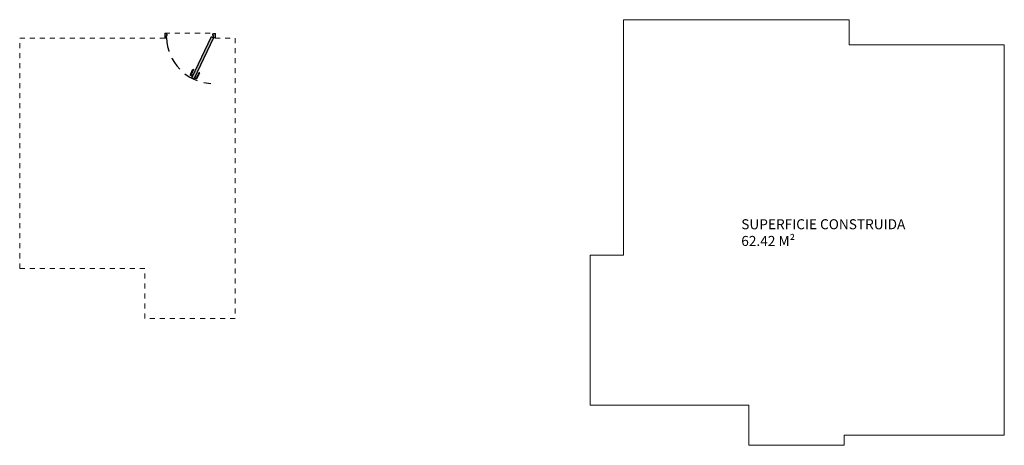
# Model space of a CAD drawing. Units: millimetres. Extents: x 0 to 5198, y 0 to 2558.
# Drawn here: x 2441 to 2460, y 1338 to 1346 of the extents above; entities that cross this region are included whole.
import ezdxf

# ---------------------------------------------------------------- set-up
doc = ezdxf.new("R2010")
doc.units = ezdxf.units.MM
doc.linetypes.add('HIDDEN', pattern=[0.375, 0.25, -0.125])
doc.linetypes.add('RAYITAS', pattern=[0.375, 0.25, -0.125])
for name, color, linetype, lineweight in [('005_PUERTAS', 7, 'Continuous', 30), ('areas', 1, 'Continuous', 35), ('nombres', 244, 'Continuous', 13)]:
    doc.layers.add(name, color=color, linetype=linetype, lineweight=lineweight)
doc.styles.get("Standard").update_dxf_attribs({"font": 'arial.ttf'})

# ---------------------------------------------------------------- blocks, each defined once
blk = doc.blocks.new('A$C6812312C')
h = blk.add_hatch(color=9)
h.dxf.hatch_style = 1
h.set_gradient(color1=(191, 191, 191), color2=(191, 191, 191), one_color=1, tint=0.75)
h.paths.add_polyline_path([(-0.284, 0.533), (-0.296, 0.548), (-0.324, 0.548), (-0.324, 0.473), (-0.296, 0.473), (-0.296, 0.513)])
h.paths.add_polyline_path([(0.576, 0.548), (0.548, 0.548), (0.536, 0.533), (0.536, 0.513), (0.548, 0.513), (0.548, 0.473), (0.576, 0.473)])
h.paths.add_polyline_path([(0.548, 0.473), (0.513, 0.493), (0.158, -0.249), (0.193, -0.269)])
at = {"layer": '005_PUERTAS', "lineweight": 25}
for p, q in [((-0.324, 0.548), (-0.324, 0.473)), ((0.576, 0.548), (0.576, 0.473))]:
    blk.add_line(p, q, dxfattribs=at)
for points in [[(-0.324, 0.473), (-0.296, 0.473), (-0.296, 0.513), (-0.284, 0.513), (-0.284, 0.533), (-0.296, 0.548), (-0.324, 0.548)], [(0.576, 0.473), (0.548, 0.473), (0.548, 0.513), (0.536, 0.513), (0.536, 0.533), (0.548, 0.548), (0.576, 0.548)], [(0.167, -0.23), (0.163, -0.227), (0.18, -0.191), (0.185, -0.193)], [(0.203, -0.249), (0.207, -0.251), (0.224, -0.215), (0.22, -0.213)]]:
    blk.add_lwpolyline(points, dxfattribs=at)
blk.add_lwpolyline([(0.193, -0.269), (0.158, -0.249), (0.513, 0.493), (0.548, 0.473)], close=True, dxfattribs=at)
for points in [[(0.167, -0.22), (0.14, -0.207, -0.414214), (0.133, -0.187), (0.178, -0.092), (0.192, -0.098), (0.152, -0.18, 0.414214), (0.156, -0.189), (0.176, -0.199)], [(0.21, -0.244), (0.237, -0.257, 0.414214), (0.257, -0.25), (0.303, -0.155), (0.289, -0.149), (0.25, -0.23, -0.414214), (0.241, -0.233), (0.22, -0.224)]]:
    blk.add_lwpolyline(points, format="xyb", dxfattribs=at)
at = {"layer": '005_PUERTAS', "linetype": 'HIDDEN', "lineweight": 25}
blk.add_arc((0.554, 0.499), 0.85, 181.7821, 266.3871, dxfattribs=at)

msp = doc.modelspace()

# ---------------------------------------------------------------- linework, layer by layer
at = {"layer": 'areas', "color": 7, "lineweight": 0}
msp.add_lwpolyline([(2452.745, 1346.184), (2457.245, 1346.184), (2457.246, 1345.684), (2460.345, 1345.684), (2460.345, 1337.884), (2457.145, 1337.884), (2457.145, 1337.684), (2455.245, 1337.684), (2455.245, 1338.484), (2452.076, 1338.484), (2452.076, 1341.484), (2452.745, 1341.484), (2452.745, 1346.184)], dxfattribs=at)
at = {"layer": 'Defpoints', "linetype": 'RAYITAS', "lineweight": 20, "ltscale": 0.05}
msp.add_lwpolyline([(2440.688, 1345.818), (2443.588, 1345.818), (2443.588, 1345.918), (2444.588, 1345.918), (2444.588, 1345.818), (2444.988, 1345.818), (2444.988, 1340.218), (2443.188, 1340.218), (2443.188, 1341.218), (2440.688, 1341.218), (2440.688, 1345.818)], dxfattribs=at)

# ---------------------------------------------------------------- block references
at = {"layer": '005_PUERTAS', "color": 1, "xscale": 1.11111118193516, "yscale": 1.11111118193516, "zscale": 1.11111118193516}
msp.add_blockref('A$C6812312C', (2443.948, 1345.298), dxfattribs=at)

# ---------------------------------------------------------------- texts
at = {"layer": 'nombres', "ltscale": 0.2, "insert": (2455.094, 1342.199), "char_height": 0.2, "width": 3.66465, "attachment_point": 1}
msp.add_mtext('{\\fCentury Gothic|b1|i0|c0|p34;SUPERFICIE CONSTRUIDA\\P62.42 M²}', dxfattribs=at)

doc.saveas('drawing.dxf')
